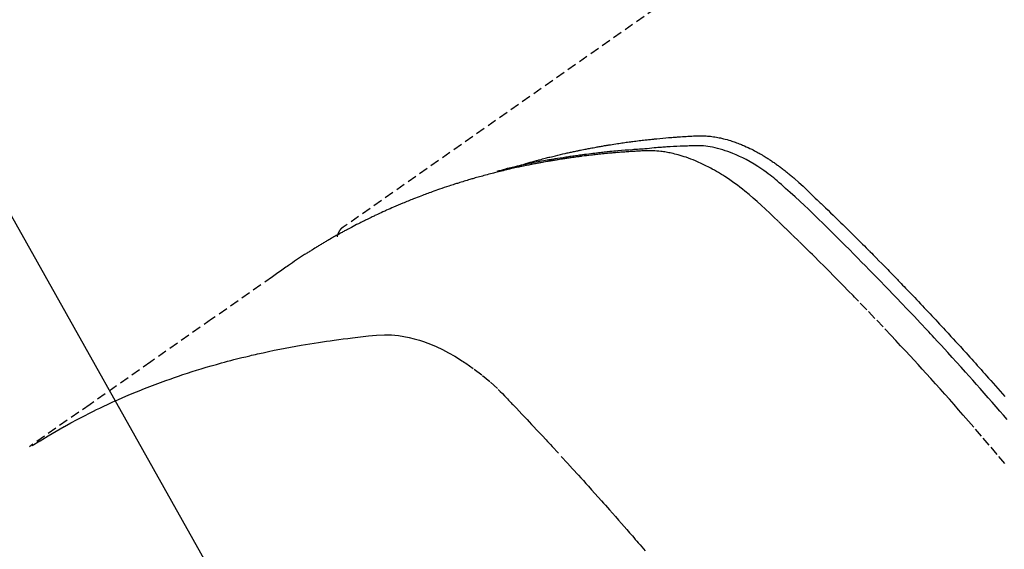
# Model space of a CAD drawing. Units: millimetres. Extents: x -109 to 26472, y -120 to 8847.
# Drawn here: x 16683 to 16709, y 7159 to 7173 of the extents above; entities that cross this region are included whole.
import ezdxf

# ---------------------------------------------------------------- set-up
doc = ezdxf.new("R2010")
doc.units = ezdxf.units.MM
doc.linetypes.add('HIDDEN', pattern=[0.375, 0.25, -0.125])
doc.layers.get('DEFPOINTS').update_dxf_attribs({"color": 146})
doc.layers.add('150-機器', color=8, linetype='Continuous')
doc.layers.add('160-文字', color=254, linetype='Continuous')
doc.styles.add('KH001', font='txt')
doc.dimstyles.new('KH1xx015', dxfattribs={"dimscale": 10, "dimtxt": 3.8, "dimasz": 0.8, "dimexe": 0.3, "dimexo": 1.2, "dimgap": 0.5, "dimtad": 3, "dimdec": 1, "dimdsep": 46, "dimlunit": 6, "dimtxsty": 'KH001', "dimblk": 'DOT', "dimcen": 1, "dimdle": 1, "dimclrd": 256, "dimclre": 256, "dimclrt": 256, "dimadec": 0, "dimazin": 0, "dimtfac": 1, "dimtdec": 1, "dimtix": 1, "dimtmove": 2, "dimatfit": 3, "dimldrblk": 'CLOSEDBLANK', "dimfxl": 1, "dimtolj": 1, "dimtzin": 0, "dimlwd": -1, "dimlwe": -1, "dimarcsym": 0})
doc.dimstyles.new('KH1xx030', dxfattribs={"dimscale": 30, "dimtxt": 2, "dimasz": 0.6, "dimexe": 0.3, "dimexo": 1.2, "dimgap": 0.5, "dimtad": 3, "dimdec": 1, "dimdsep": 46, "dimlunit": 6, "dimtxsty": 'KH001', "dimblk": 'DOT', "dimcen": 1, "dimdle": 1, "dimclrd": 256, "dimclre": 256, "dimclrt": 256, "dimadec": 0, "dimazin": 0, "dimtfac": 1, "dimtdec": 1, "dimtix": 1, "dimtmove": 2, "dimatfit": 3, "dimldrblk": 'CLOSEDBLANK', "dimfxl": 1, "dimtolj": 1, "dimtzin": 0, "dimlwd": -1, "dimlwe": -1, "dimarcsym": 0})

# ---------------------------------------------------------------- blocks, each defined once
blk = doc.blocks.new('F402_H')
at = {"layer": '150-機器', "color": 13, "linetype": 'HIDDEN'}
blk.add_line((-167.274, -89.124), (-227.617, -131.376), dxfattribs=at)
for points in [[(-222.87, -129.707), (-222.806, -129.686), (-222.741, -129.666), (-222.677, -129.646), (-222.612, -129.626), (-222.558, -129.611), (-222.503, -129.595), (-222.448, -129.58), (-222.393, -129.566), (-222.37, -129.559), (-222.347, -129.553), (-222.325, -129.547), (-222.302, -129.541), (-222.265, -129.531), (-222.228, -129.522), (-222.192, -129.512), (-222.155, -129.502), (-222.123, -129.494), (-222.09, -129.486), (-222.058, -129.477), (-222.026, -129.469), (-221.989, -129.46), (-221.951, -129.451), (-221.914, -129.442), (-221.877, -129.433), (-221.812, -129.418), (-221.747, -129.402), (-221.682, -129.387), (-221.617, -129.372), (-221.589, -129.365), (-221.561, -129.359), (-221.533, -129.353), (-221.505, -129.347), (-221.477, -129.341), (-221.449, -129.335), (-221.42, -129.328), (-221.392, -129.322), (-221.364, -129.317), (-221.335, -129.311), (-221.307, -129.305), (-221.278, -129.299), (-221.259, -129.295), (-221.241, -129.291), (-221.222, -129.287), (-221.203, -129.283), (-221.165, -129.275), (-221.128, -129.268), (-221.09, -129.261), (-221.052, -129.254), (-221.023, -129.248), (-220.995, -129.242), (-220.966, -129.236), (-220.938, -129.231), (-220.899, -129.224), (-220.861, -129.217), (-220.823, -129.21), (-220.785, -129.203), (-220.757, -129.198), (-220.728, -129.193), (-220.699, -129.188), (-220.671, -129.183), (-220.642, -129.178), (-220.613, -129.173), (-220.584, -129.168), (-220.555, -129.163), (-220.536, -129.16), (-220.517, -129.156), (-220.497, -129.153), (-220.478, -129.15), (-220.459, -129.147), (-220.44, -129.144), (-220.42, -129.141), (-220.401, -129.138), (-220.353, -129.13), (-220.305, -129.122), (-220.257, -129.115), (-220.208, -129.107), (-220.17, -129.101), (-220.131, -129.096), (-220.092, -129.09), (-220.054, -129.084), (-220.015, -129.079), (-219.976, -129.073), (-219.937, -129.068), (-219.897, -129.062), (-219.873, -129.059), (-219.849, -129.056), (-219.824, -129.053), (-219.8, -129.05), (-219.756, -129.045), (-219.712, -129.039), (-219.668, -129.034), (-219.624, -129.028), (-219.585, -129.024), (-219.546, -129.019), (-219.506, -129.014), (-219.467, -129.009), (-219.438, -129.006), (-219.408, -129.003), (-219.379, -129), (-219.349, -128.997), (-219.32, -128.993), (-219.29, -128.99), (-219.26, -128.987), (-219.23, -128.984), (-219.211, -128.982), (-219.191, -128.98), (-219.171, -128.978), (-219.152, -128.976), (-219.072, -128.969), (-218.993, -128.961), (-218.913, -128.954), (-218.834, -128.947), (-218.804, -128.945), (-218.774, -128.943), (-218.744, -128.94), (-218.715, -128.938), (-218.685, -128.936), (-218.655, -128.933), (-218.625, -128.931), (-218.595, -128.928), (-218.575, -128.927), (-218.555, -128.926), (-218.535, -128.924), (-218.514, -128.923), (-218.464, -128.92), (-218.414, -128.917), (-218.364, -128.914), (-218.314, -128.911), (-218.263, -128.908), (-218.213, -128.905), (-218.163, -128.902), (-218.112, -128.9), (-218.071, -128.898), (-218.03, -128.896), (-217.989, -128.895), (-217.947, -128.895), (-217.907, -128.896), (-217.866, -128.897), (-217.825, -128.9), (-217.785, -128.903), (-217.746, -128.907), (-217.707, -128.911), (-217.668, -128.916), (-217.63, -128.921), (-217.59, -128.927), (-217.55, -128.934), (-217.51, -128.941), (-217.47, -128.949), (-217.442, -128.955), (-217.414, -128.962), (-217.386, -128.968), (-217.358, -128.975), (-217.31, -128.988), (-217.262, -129), (-217.215, -129.014), (-217.167, -129.028), (-217.135, -129.039), (-217.103, -129.049), (-217.071, -129.06), (-217.04, -129.072), (-217.004, -129.085), (-216.969, -129.098), (-216.933, -129.112), (-216.898, -129.126), (-216.872, -129.136), (-216.846, -129.147), (-216.82, -129.158), (-216.795, -129.169), (-216.745, -129.191), (-216.696, -129.214), (-216.647, -129.237), (-216.599, -129.261), (-216.563, -129.279), (-216.527, -129.298), (-216.492, -129.317), (-216.456, -129.336), (-216.426, -129.352), (-216.397, -129.369), (-216.367, -129.385), (-216.338, -129.402), (-216.318, -129.414), (-216.299, -129.426), (-216.279, -129.438), (-216.26, -129.45), (-216.237, -129.464), (-216.214, -129.478), (-216.191, -129.492), (-216.168, -129.506), (-216.148, -129.519), (-216.129, -129.531), (-216.109, -129.544), (-216.09, -129.557), (-216.067, -129.573), (-216.044, -129.588), (-216.021, -129.604), (-215.998, -129.62), (-215.975, -129.636), (-215.952, -129.652), (-215.929, -129.668), (-215.906, -129.684), (-215.886, -129.698), (-215.867, -129.712), (-215.847, -129.727), (-215.828, -129.741), (-215.805, -129.758), (-215.783, -129.775), (-215.76, -129.792), (-215.738, -129.81), (-215.709, -129.832), (-215.68, -129.855), (-215.651, -129.878), (-215.623, -129.901), (-215.6, -129.919), (-215.578, -129.937), (-215.556, -129.956), (-215.535, -129.974), (-215.513, -129.993), (-215.491, -130.012), (-215.469, -130.03), (-215.447, -130.049), (-215.331, -130.152), (-215.218, -130.257), (-215.106, -130.364), (-214.995, -130.471), (-214.942, -130.521), (-214.888, -130.572), (-214.835, -130.623), (-214.782, -130.673), (-214.755, -130.699), (-214.729, -130.724), (-214.702, -130.75), (-214.675, -130.775), (-214.609, -130.839), (-214.543, -130.903), (-214.477, -130.967), (-214.411, -131.031), (-214.358, -131.083), (-214.305, -131.134), (-214.252, -131.186), (-214.2, -131.237), (-214.147, -131.289), (-214.094, -131.341), (-214.041, -131.393), (-213.989, -131.445), (-213.949, -131.484), (-213.909, -131.523), (-213.87, -131.562), (-213.831, -131.601), (-213.791, -131.64), (-213.752, -131.679), (-213.713, -131.718), (-213.673, -131.758), (-213.621, -131.81), (-213.568, -131.863), (-213.515, -131.916), (-213.463, -131.968), (-213.45, -131.981), (-213.437, -131.994), (-213.423, -132.007), (-213.41, -132.02), (-213.371, -132.06), (-213.332, -132.1), (-213.293, -132.14), (-213.254, -132.18), (-213.175, -132.259), (-213.097, -132.339), (-213.019, -132.419), (-212.94, -132.498), (-212.901, -132.538), (-212.862, -132.578), (-212.824, -132.618), (-212.785, -132.658), (-212.758, -132.685), (-212.732, -132.712), (-212.706, -132.739), (-212.68, -132.766), (-212.654, -132.792), (-212.629, -132.819), (-212.603, -132.846), (-212.577, -132.873), (-212.538, -132.914), (-212.499, -132.954), (-212.46, -132.995), (-212.421, -133.035), (-212.369, -133.09), (-212.317, -133.144), (-212.266, -133.198), (-212.214, -133.252), (-212.162, -133.307), (-212.11, -133.361), (-212.058, -133.416), (-212.007, -133.47), (-211.955, -133.525), (-211.904, -133.579), (-211.852, -133.634), (-211.801, -133.689), (-211.75, -133.744), (-211.699, -133.799), (-211.648, -133.853), (-211.596, -133.908), (-211.545, -133.964), (-211.494, -134.019), (-211.443, -134.074), (-211.392, -134.129), (-211.353, -134.171), (-211.315, -134.213), (-211.277, -134.254), (-211.239, -134.296), (-211.175, -134.365), (-211.112, -134.435), (-211.048, -134.504), (-210.985, -134.573), (-210.946, -134.615), (-210.908, -134.657), (-210.87, -134.699), (-210.832, -134.741), (-210.781, -134.797), (-210.731, -134.853), (-210.68, -134.909), (-210.63, -134.965), (-210.579, -135.022), (-210.529, -135.078), (-210.479, -135.134), (-210.428, -135.191), (-210.378, -135.247), (-210.328, -135.304), (-210.278, -135.36), (-210.227, -135.417), (-210.165, -135.488), (-210.102, -135.559), (-210.039, -135.63), (-209.977, -135.701), (-209.914, -135.773), (-209.852, -135.844), (-209.789, -135.915)], [(-209.728, -136.532), (-209.826, -136.419), (-209.923, -136.306), (-210.021, -136.194), (-210.128, -136.07), (-210.236, -135.947), (-210.345, -135.824), (-210.453, -135.701), (-210.552, -135.59), (-210.65, -135.479), (-210.749, -135.368), (-210.848, -135.257), (-210.967, -135.125), (-211.086, -134.992), (-211.205, -134.861), (-211.325, -134.729), (-211.415, -134.631), (-211.505, -134.532), (-211.596, -134.434), (-211.686, -134.337), (-211.737, -134.282), (-211.787, -134.228), (-211.837, -134.174), (-211.888, -134.12), (-212.059, -133.937), (-212.231, -133.754), (-212.403, -133.572), (-212.576, -133.39), (-212.688, -133.274), (-212.801, -133.157), (-212.913, -133.041), (-213.026, -132.925), (-213.128, -132.819), (-213.23, -132.714), (-213.333, -132.609), (-213.436, -132.504), (-213.538, -132.4), (-213.641, -132.295), (-213.744, -132.191), (-213.847, -132.086), (-213.971, -131.962), (-214.095, -131.838), (-214.219, -131.714), (-214.344, -131.59), (-214.458, -131.477), (-214.572, -131.365), (-214.687, -131.252), (-214.801, -131.14), (-214.895, -131.048), (-214.988, -130.956), (-215.082, -130.865), (-215.177, -130.775), (-215.304, -130.658), (-215.433, -130.543), (-215.562, -130.428), (-215.69, -130.312), (-215.746, -130.261), (-215.801, -130.21), (-215.858, -130.16), (-215.914, -130.11), (-215.96, -130.071), (-216.006, -130.033), (-216.053, -129.996), (-216.1, -129.959), (-216.156, -129.917), (-216.212, -129.875), (-216.269, -129.834), (-216.326, -129.795), (-216.43, -129.726), (-216.536, -129.66), (-216.643, -129.597), (-216.752, -129.538), (-216.838, -129.493), (-216.926, -129.452), (-217.014, -129.412), (-217.103, -129.374), (-217.171, -129.347), (-217.24, -129.322), (-217.309, -129.298), (-217.379, -129.275), (-217.447, -129.255), (-217.516, -129.237), (-217.585, -129.221), (-217.654, -129.206), (-217.715, -129.194), (-217.776, -129.184), (-217.837, -129.176), (-217.898, -129.17), (-217.977, -129.166), (-218.055, -129.165), (-218.133, -129.167), (-218.212, -129.169), (-218.248, -129.17), (-218.285, -129.172), (-218.322, -129.173), (-218.358, -129.174), (-218.4, -129.176), (-218.442, -129.177), (-218.485, -129.179), (-218.527, -129.18), (-218.615, -129.184), (-218.703, -129.189), (-218.791, -129.194), (-218.879, -129.199), (-218.915, -129.201), (-218.951, -129.203), (-218.987, -129.206), (-219.024, -129.208), (-219.073, -129.211), (-219.122, -129.215), (-219.172, -129.219), (-219.221, -129.223), (-219.284, -129.23), (-219.348, -129.238), (-219.411, -129.245), (-219.474, -129.252), (-219.522, -129.255), (-219.571, -129.258), (-219.619, -129.261), (-219.668, -129.263), (-219.702, -129.265), (-219.735, -129.268), (-219.769, -129.27), (-219.803, -129.273), (-219.903, -129.28), (-220.004, -129.288), (-220.105, -129.296), (-220.205, -129.305), (-220.258, -129.309), (-220.31, -129.314), (-220.363, -129.319), (-220.416, -129.324), (-220.453, -129.328), (-220.491, -129.332), (-220.529, -129.336), (-220.567, -129.34), (-220.605, -129.345), (-220.643, -129.349), (-220.681, -129.353), (-220.719, -129.357), (-220.771, -129.363), (-220.822, -129.37), (-220.874, -129.376), (-220.926, -129.382), (-220.983, -129.39), (-221.04, -129.397), (-221.096, -129.404), (-221.153, -129.412), (-221.19, -129.417), (-221.228, -129.422), (-221.265, -129.428), (-221.303, -129.433), (-221.34, -129.438), (-221.377, -129.443), (-221.415, -129.448), (-221.452, -129.454), (-221.49, -129.459), (-221.527, -129.465), (-221.564, -129.47), (-221.601, -129.476), (-221.675, -129.488), (-221.75, -129.499), (-221.824, -129.511), (-221.898, -129.522), (-221.926, -129.527), (-221.954, -129.532), (-221.982, -129.536), (-222.01, -129.541), (-222.056, -129.548), (-222.102, -129.556), (-222.149, -129.564), (-222.195, -129.572), (-222.246, -129.581), (-222.297, -129.59), (-222.347, -129.6), (-222.398, -129.609), (-222.457, -129.62), (-222.517, -129.632), (-222.576, -129.644), (-222.635, -129.656), (-222.662, -129.662), (-222.689, -129.668), (-222.716, -129.673), (-222.743, -129.679), (-222.797, -129.691), (-222.851, -129.703), (-222.906, -129.716), (-222.96, -129.729), (-223, -129.738), (-223.04, -129.748), (-223.08, -129.758), (-223.121, -129.768), (-223.147, -129.775), (-223.174, -129.782), (-223.201, -129.789), (-223.227, -129.797), (-223.284, -129.812), (-223.341, -129.829), (-223.398, -129.845), (-223.454, -129.862)], [(-209.789, -137.72), (-209.997, -137.473), (-210.206, -137.227), (-210.416, -136.981), (-210.626, -136.737), (-210.697, -136.656), (-210.767, -136.575), (-210.837, -136.494), (-210.908, -136.413), (-211.032, -136.272), (-211.156, -136.131), (-211.28, -135.99), (-211.405, -135.85), (-211.529, -135.71), (-211.654, -135.571), (-211.779, -135.432), (-211.905, -135.293), (-212.013, -135.175), (-212.121, -135.057), (-212.229, -134.938), (-212.337, -134.82), (-212.464, -134.683), (-212.591, -134.547), (-212.718, -134.41), (-212.845, -134.274), (-213.064, -134.042), (-213.283, -133.811), (-213.503, -133.581), (-213.724, -133.351), (-213.761, -133.314), (-213.797, -133.276), (-213.834, -133.238), (-213.871, -133.2), (-214, -133.068), (-214.13, -132.936), (-214.26, -132.804), (-214.39, -132.672), (-214.519, -132.541), (-214.65, -132.41), (-214.78, -132.28), (-214.911, -132.15), (-214.967, -132.095), (-215.023, -132.039), (-215.079, -131.984), (-215.136, -131.928), (-215.323, -131.745), (-215.511, -131.562), (-215.699, -131.38), (-215.888, -131.198), (-216.001, -131.09), (-216.114, -130.982), (-216.228, -130.874), (-216.343, -130.768), (-216.45, -130.669), (-216.56, -130.573), (-216.67, -130.477), (-216.783, -130.384), (-216.848, -130.332), (-216.915, -130.281), (-216.982, -130.23), (-217.05, -130.18), (-217.116, -130.133), (-217.183, -130.087), (-217.251, -130.042), (-217.319, -129.997), (-217.349, -129.978), (-217.378, -129.959), (-217.408, -129.94), (-217.438, -129.922), (-217.493, -129.888), (-217.548, -129.856), (-217.603, -129.825), (-217.659, -129.794), (-217.697, -129.773), (-217.735, -129.753), (-217.773, -129.733), (-217.811, -129.714), (-217.886, -129.677), (-217.961, -129.641), (-218.037, -129.606), (-218.114, -129.573), (-218.176, -129.548), (-218.239, -129.523), (-218.302, -129.5), (-218.365, -129.477), (-218.418, -129.46), (-218.471, -129.443), (-218.525, -129.426), (-218.578, -129.411), (-218.623, -129.399), (-218.667, -129.388), (-218.712, -129.377), (-218.757, -129.367), (-218.792, -129.359), (-218.828, -129.352), (-218.864, -129.345), (-218.901, -129.339), (-218.936, -129.333), (-218.971, -129.327), (-219.006, -129.322), (-219.042, -129.318), (-219.095, -129.312), (-219.149, -129.307), (-219.202, -129.303), (-219.256, -129.3), (-219.297, -129.299), (-219.338, -129.298), (-219.379, -129.298), (-219.42, -129.299), (-219.453, -129.3), (-219.485, -129.302), (-219.518, -129.303), (-219.551, -129.305), (-219.587, -129.307), (-219.623, -129.309), (-219.659, -129.311), (-219.695, -129.313), (-219.738, -129.316), (-219.781, -129.318), (-219.824, -129.321), (-219.867, -129.324), (-219.903, -129.326), (-219.938, -129.328), (-219.974, -129.331), (-220.01, -129.334), (-220.046, -129.336), (-220.081, -129.339), (-220.117, -129.342), (-220.153, -129.345), (-220.188, -129.348), (-220.224, -129.35), (-220.26, -129.353), (-220.295, -129.356), (-220.331, -129.359), (-220.366, -129.362), (-220.401, -129.365), (-220.437, -129.368), (-220.482, -129.373), (-220.527, -129.377), (-220.572, -129.382), (-220.617, -129.386), (-220.657, -129.39), (-220.696, -129.395), (-220.736, -129.399), (-220.775, -129.403), (-220.811, -129.407), (-220.846, -129.411), (-220.881, -129.415), (-220.916, -129.419), (-220.979, -129.426), (-221.042, -129.433), (-221.105, -129.441), (-221.168, -129.449), (-221.189, -129.452), (-221.21, -129.455), (-221.231, -129.458), (-221.252, -129.46), (-221.293, -129.466), (-221.335, -129.472), (-221.377, -129.478), (-221.418, -129.483), (-221.453, -129.488), (-221.488, -129.493), (-221.522, -129.497), (-221.557, -129.502), (-221.584, -129.507), (-221.612, -129.511), (-221.639, -129.515), (-221.667, -129.52), (-221.701, -129.525), (-221.736, -129.53), (-221.77, -129.536), (-221.805, -129.541), (-221.832, -129.545), (-221.86, -129.55), (-221.887, -129.554), (-221.915, -129.559), (-221.942, -129.563), (-221.969, -129.568), (-221.997, -129.573), (-222.024, -129.578), (-222.045, -129.581), (-222.065, -129.584), (-222.086, -129.588), (-222.106, -129.591), (-222.147, -129.598), (-222.188, -129.606), (-222.229, -129.613), (-222.27, -129.621), (-222.297, -129.626), (-222.324, -129.631), (-222.351, -129.637), (-222.379, -129.642), (-222.412, -129.648), (-222.446, -129.655), (-222.48, -129.661), (-222.514, -129.667), (-222.541, -129.673), (-222.568, -129.678), (-222.595, -129.684), (-222.622, -129.689), (-222.662, -129.698), (-222.703, -129.706), (-222.743, -129.714), (-222.783, -129.723), (-222.81, -129.728), (-222.837, -129.734), (-222.864, -129.74), (-222.891, -129.746), (-222.931, -129.754), (-222.971, -129.763), (-223.011, -129.772), (-223.051, -129.782), (-223.084, -129.789), (-223.117, -129.797), (-223.15, -129.805), (-223.183, -129.812), (-223.21, -129.818), (-223.237, -129.825), (-223.264, -129.831), (-223.29, -129.837), (-223.33, -129.847), (-223.37, -129.856), (-223.409, -129.866), (-223.449, -129.876), (-223.482, -129.885), (-223.515, -129.893), (-223.548, -129.901), (-223.581, -129.91), (-223.627, -129.922), (-223.673, -129.934), (-223.718, -129.946), (-223.764, -129.958), (-223.803, -129.969), (-223.842, -129.98), (-223.882, -129.99), (-223.921, -130.001), (-223.96, -130.012), (-223.999, -130.022), (-224.038, -130.033), (-224.077, -130.044), (-224.102, -130.052), (-224.128, -130.06), (-224.154, -130.068), (-224.18, -130.075), (-224.219, -130.087), (-224.257, -130.098), (-224.296, -130.11), (-224.334, -130.121), (-224.373, -130.133), (-224.412, -130.145), (-224.45, -130.157), (-224.489, -130.169), (-224.514, -130.177), (-224.54, -130.185), (-224.566, -130.193), (-224.591, -130.201), (-224.629, -130.214), (-224.668, -130.226), (-224.706, -130.239), (-224.744, -130.251), (-224.807, -130.272), (-224.871, -130.293), (-224.934, -130.314), (-224.997, -130.336), (-225.048, -130.353), (-225.098, -130.371), (-225.148, -130.389), (-225.198, -130.407), (-225.236, -130.421), (-225.273, -130.434), (-225.31, -130.448), (-225.347, -130.462), (-225.385, -130.476), (-225.422, -130.49), (-225.46, -130.504), (-225.497, -130.518), (-225.547, -130.537), (-225.596, -130.556), (-225.645, -130.576), (-225.695, -130.595), (-225.732, -130.61), (-225.769, -130.624), (-225.806, -130.639), (-225.843, -130.654), (-225.879, -130.669), (-225.916, -130.684), (-225.953, -130.699), (-225.989, -130.714), (-226.05, -130.74), (-226.111, -130.765), (-226.171, -130.792), (-226.232, -130.818), (-226.28, -130.839), (-226.328, -130.86), (-226.376, -130.882), (-226.424, -130.903), (-226.448, -130.914), (-226.472, -130.924), (-226.497, -130.935), (-226.521, -130.946), (-226.568, -130.968), (-226.616, -130.99), (-226.664, -131.012), (-226.711, -131.034), (-226.735, -131.046), (-226.758, -131.057), (-226.782, -131.068), (-226.806, -131.08), (-226.841, -131.097), (-226.877, -131.114), (-226.912, -131.131), (-226.947, -131.149), (-226.971, -131.16), (-226.994, -131.171), (-227.017, -131.183), (-227.041, -131.194), (-227.076, -131.212), (-227.111, -131.229), (-227.146, -131.247), (-227.181, -131.265), (-227.228, -131.289), (-227.274, -131.313), (-227.32, -131.337), (-227.367, -131.362), (-227.401, -131.38), (-227.436, -131.399), (-227.47, -131.417), (-227.505, -131.436), (-227.528, -131.448), (-227.551, -131.46), (-227.574, -131.473), (-227.597, -131.485), (-227.62, -131.498), (-227.643, -131.51), (-227.666, -131.522), (-227.689, -131.535), (-227.702, -131.543), (-227.716, -131.55), (-227.729, -131.558), (-227.743, -131.566), (-227.775, -131.584), (-227.807, -131.602), (-227.839, -131.62), (-227.871, -131.638), (-227.905, -131.657), (-227.939, -131.677), (-227.973, -131.696), (-228.006, -131.716), (-228.029, -131.729), (-228.051, -131.742), (-228.073, -131.756), (-228.096, -131.769), (-228.118, -131.782), (-228.141, -131.795), (-228.163, -131.809), (-228.185, -131.822), (-228.208, -131.835), (-228.23, -131.849), (-228.253, -131.863), (-228.275, -131.876), (-228.286, -131.883), (-228.297, -131.89), (-228.308, -131.897), (-228.319, -131.904), (-228.352, -131.924), (-228.385, -131.945), (-228.418, -131.965), (-228.451, -131.986), (-228.473, -132), (-228.495, -132.014), (-228.517, -132.028), (-228.539, -132.042), (-228.561, -132.055), (-228.583, -132.069), (-228.605, -132.083), (-228.627, -132.097), (-228.682, -132.132), (-228.736, -132.168), (-228.791, -132.204), (-228.845, -132.24), (-228.899, -132.276), (-228.953, -132.313), (-229.006, -132.35), (-229.06, -132.387), (-229.096, -132.412), (-229.132, -132.437), (-229.168, -132.462), (-229.204, -132.487), (-229.277, -132.537), (-229.35, -132.589), (-229.423, -132.64), (-229.496, -132.691), (-231.129, -133.837), (-232.764, -134.982), (-234.399, -136.126), (-236.034, -137.269)], [(-227.606, -131.368), (-227.607, -131.369), (-227.61, -131.371), (-227.611, -131.372), (-227.613, -131.373), (-227.615, -131.375), (-227.617, -131.376), (-227.619, -131.377), (-227.62, -131.379), (-227.622, -131.38), (-227.624, -131.381), (-227.626, -131.383), (-227.627, -131.384), (-227.629, -131.386), (-227.631, -131.387), (-227.633, -131.388), (-227.634, -131.39), (-227.636, -131.392), (-227.638, -131.393), (-227.64, -131.394), (-227.641, -131.396), (-227.642, -131.398), (-227.645, -131.399), (-227.646, -131.401), (-227.648, -131.402), (-227.649, -131.404), (-227.651, -131.406), (-227.653, -131.407), (-227.654, -131.409), (-227.655, -131.41), (-227.656, -131.412), (-227.659, -131.414), (-227.66, -131.416), (-227.662, -131.417), (-227.663, -131.419), (-227.665, -131.421), (-227.666, -131.423), (-227.668, -131.424), (-227.669, -131.426), (-227.67, -131.427), (-227.672, -131.43), (-227.673, -131.431), (-227.675, -131.433), (-227.676, -131.435), (-227.677, -131.437), (-227.68, -131.438), (-227.681, -131.44), (-227.682, -131.442), (-227.683, -131.443), (-227.684, -131.445), (-227.686, -131.448), (-227.687, -131.45), (-227.689, -131.451), (-227.69, -131.453), (-227.691, -131.455), (-227.692, -131.457), (-227.693, -131.459), (-227.695, -131.461), (-227.697, -131.462), (-227.698, -131.464), (-227.699, -131.466), (-227.7, -131.468), (-227.701, -131.47), (-227.702, -131.472), (-227.704, -131.475), (-227.705, -131.477), (-227.706, -131.479), (-227.707, -131.481), (-227.708, -131.483), (-227.709, -131.485), (-227.71, -131.487), (-227.711, -131.489), (-227.712, -131.49), (-227.714, -131.492), (-227.715, -131.495), (-227.716, -131.497), (-227.718, -131.499), (-227.718, -131.502), (-227.719, -131.504), (-227.72, -131.506), (-227.721, -131.508), (-227.722, -131.51), (-227.723, -131.511), (-227.724, -131.514), (-227.725, -131.516), (-227.726, -131.518), (-227.727, -131.52), (-227.728, -131.523), (-227.729, -131.525), (-227.73, -131.527), (-227.731, -131.529), (-227.731, -131.532), (-227.732, -131.534), (-227.733, -131.535), (-227.734, -131.538), (-227.735, -131.54), (-227.735, -131.543), (-227.736, -131.545), (-227.737, -131.547), (-227.738, -131.55), (-227.739, -131.552), (-227.74, -131.554), (-227.741, -131.556), (-227.74, -131.559), (-227.741, -131.561), (-227.742, -131.563), (-227.743, -131.565), (-227.743, -131.568), (-227.744, -131.57), (-227.745, -131.573), (-227.746, -131.575), (-227.746, -131.577), (-227.747, -131.579), (-227.747, -131.582), (-227.748, -131.585), (-227.749, -131.586), (-227.749, -131.589), (-227.749, -131.591), (-227.75, -131.593), (-227.75, -131.596), (-227.751, -131.599), (-227.752, -131.601), (-227.752, -131.603), (-227.752, -131.606), (-227.753, -131.608), (-227.754, -131.611), (-227.753, -131.613), (-227.754, -131.616)], [(-235.962, -137.238), (-235.746, -137.105), (-235.528, -136.974), (-235.31, -136.845), (-235.09, -136.719), (-234.919, -136.624), (-234.746, -136.532), (-234.572, -136.442), (-234.397, -136.353), (-234.311, -136.31), (-234.224, -136.268), (-234.137, -136.225), (-234.05, -136.184), (-233.917, -136.122), (-233.784, -136.061), (-233.65, -136.001), (-233.516, -135.942), (-233.371, -135.879), (-233.225, -135.818), (-233.079, -135.758), (-232.932, -135.699), (-232.789, -135.644), (-232.647, -135.589), (-232.504, -135.536), (-232.36, -135.484), (-232.246, -135.444), (-232.132, -135.404), (-232.018, -135.365), (-231.903, -135.326), (-231.78, -135.286), (-231.657, -135.246), (-231.534, -135.208), (-231.41, -135.17), (-231.274, -135.129), (-231.138, -135.089), (-231.002, -135.05), (-230.865, -135.012), (-230.782, -134.989), (-230.698, -134.967), (-230.615, -134.945), (-230.531, -134.923), (-230.425, -134.896), (-230.318, -134.869), (-230.212, -134.843), (-230.105, -134.817), (-230.053, -134.805), (-230.001, -134.793), (-229.949, -134.781), (-229.897, -134.769), (-229.747, -134.736), (-229.597, -134.703), (-229.447, -134.672), (-229.296, -134.642), (-229.152, -134.613), (-229.007, -134.586), (-228.862, -134.559), (-228.717, -134.534), (-228.601, -134.514), (-228.485, -134.495), (-228.369, -134.477), (-228.253, -134.459), (-228.148, -134.443), (-228.042, -134.428), (-227.937, -134.412), (-227.832, -134.398), (-227.709, -134.382), (-227.587, -134.367), (-227.464, -134.352), (-227.342, -134.336), (-227.127, -134.308), (-226.912, -134.282), (-226.697, -134.263), (-226.482, -134.253), (-226.387, -134.254), (-226.292, -134.258), (-226.197, -134.265), (-226.103, -134.274), (-225.96, -134.296), (-225.819, -134.324), (-225.679, -134.359), (-225.54, -134.4), (-225.425, -134.438), (-225.312, -134.479), (-225.2, -134.524), (-225.09, -134.572), (-224.92, -134.653), (-224.754, -134.739), (-224.59, -134.832), (-224.43, -134.93), (-224.396, -134.951), (-224.362, -134.973), (-224.328, -134.996), (-224.294, -135.018), (-224.063, -135.179), (-223.839, -135.349), (-223.623, -135.53), (-223.418, -135.722), (-223.363, -135.779), (-223.308, -135.836), (-223.253, -135.893), (-223.199, -135.951), (-223.171, -135.98), (-223.144, -136.009), (-223.116, -136.037), (-223.089, -136.066), (-223.068, -136.088), (-223.048, -136.109), (-223.027, -136.131), (-223.007, -136.152), (-222.931, -136.232), (-222.856, -136.311), (-222.78, -136.39), (-222.705, -136.47), (-222.643, -136.535), (-222.582, -136.601), (-222.52, -136.666), (-222.459, -136.732), (-222.386, -136.809), (-222.319, -136.88), (-222.24, -136.964), (-222.131, -137.082), (-222.098, -137.119), (-222.068, -137.152), (-222.049, -137.172), (-222.05, -137.171), (-222.055, -137.165), (-222.063, -137.157), (-222.07, -137.148), (-222.077, -137.141), (-222.081, -137.137), (-222.056, -137.163), (-222.015, -137.208), (-221.969, -137.259), (-221.723, -137.528), (-221.554, -137.712), (-221.416, -137.863), (-221.263, -138.031), (-221.195, -138.106), (-221.127, -138.18), (-221.06, -138.255), (-220.992, -138.33), (-220.905, -138.428), (-220.817, -138.526), (-220.729, -138.624), (-220.642, -138.723), (-220.588, -138.783), (-220.534, -138.844), (-220.48, -138.904), (-220.426, -138.965), (-220.345, -139.056), (-220.265, -139.147), (-220.185, -139.239), (-220.105, -139.33), (-220.031, -139.415), (-219.957, -139.499), (-219.884, -139.584), (-219.81, -139.668), (-219.77, -139.714), (-219.73, -139.76), (-219.69, -139.806), (-219.65, -139.852), (-219.604, -139.906), (-219.557, -139.96), (-219.511, -140.015), (-219.464, -140.069)]]:
    blk.add_lwpolyline(points, dxfattribs=at)
blk = doc.blocks.new('_Dot')
at = {"color": 0, "linetype": 'ByBlock', "lineweight": -2}
blk.add_line((-0.5, 0), (-1, 0), dxfattribs=at)
at = {"color": 0, "linetype": 'ByBlock', "const_width": 0.5}
blk.add_lwpolyline([(-0.25, 0, 1), (0.25, 0, 1)], format="xyb", close=True, dxfattribs=at)
blk = doc.blocks.new('*D732')
at = {"layer": 'DEFPOINTS', "transparency": 16777216}
for p, q in [((16608.928, 7247.046), (16608.928, 7043.157)), ((16718.928, 7247.046), (16718.928, 7043.157)), ((16616.928, 7046.157), (16710.928, 7046.157))]:
    blk.add_line(p, q, dxfattribs=at)
at = {"layer": 'DEFPOINTS', "color": 0, "transparency": 16777216}
for p in [(16608.928, 7259.046), (16718.928, 7259.046), (16718.928, 7046.157)]:
    blk.add_point(p, dxfattribs=at)
at = {"layer": 'DEFPOINTS', "transparency": 16777216, "xscale": 8, "yscale": 8, "zscale": 8, "rotation": 180}
blk.add_blockref('_Dot', (16608.928, 7046.157), dxfattribs=at)
at = {"layer": 'DEFPOINTS', "transparency": 16777216, "xscale": 8, "yscale": 8, "zscale": 8}
blk.add_blockref('_Dot', (16718.928, 7046.157), dxfattribs=at)
at = {"layer": 'DEFPOINTS', "transparency": 16777216, "insert": (16663.928, 7070.157), "char_height": 38, "attachment_point": 5, "style": 'KH001'}
blk.add_mtext('\\A1;110', dxfattribs=at)
blk = doc.blocks.new('_ClosedBlank')
at = {"color": 0, "linetype": 'ByBlock', "lineweight": -2}
for p, q in [((-1, 0.1667), (0, 0)), ((-1, 0.1667), (-1, -0.1667)), ((0, 0), (-1, -0.1667))]:
    blk.add_line(p, q, dxfattribs=at)

msp = doc.modelspace()

# ---------------------------------------------------------------- block references
at = {"layer": '150-機器'}
msp.add_blockref('F402_H', (16918.928, 7299.256), dxfattribs=at)

# ---------------------------------------------------------------- dimensions: what is measured, and where the dimension line sits
at = {"layer": 'DEFPOINTS'}
dim = msp.add_linear_dim(base=(16718.928, 7046.157), p1=(16608.928, 7259.046), p2=(16718.928, 7259.046), angle=180, dimstyle='KH1xx015', dxfattribs=at)
dim.commit()
dim.dimension.update_dxf_attribs({"geometry": '*D732', "text_midpoint": (16663.928, 7070.157)})

# ---------------------------------------------------------------- leaders
at = {"layer": '160-文字', "annotation_type": 0, "has_hookline": 1, "hookline_direction": 0, "text_width": 1009.949}
msp.add_leader([(16608.928, 7299.046), (17493.743, 5723.421), (17511.743, 5723.421)], dimstyle='KH1xx030', override={"dimgap": 0.5, "dimtad": 1}, dxfattribs=at)

doc.saveas('drawing.dxf')
